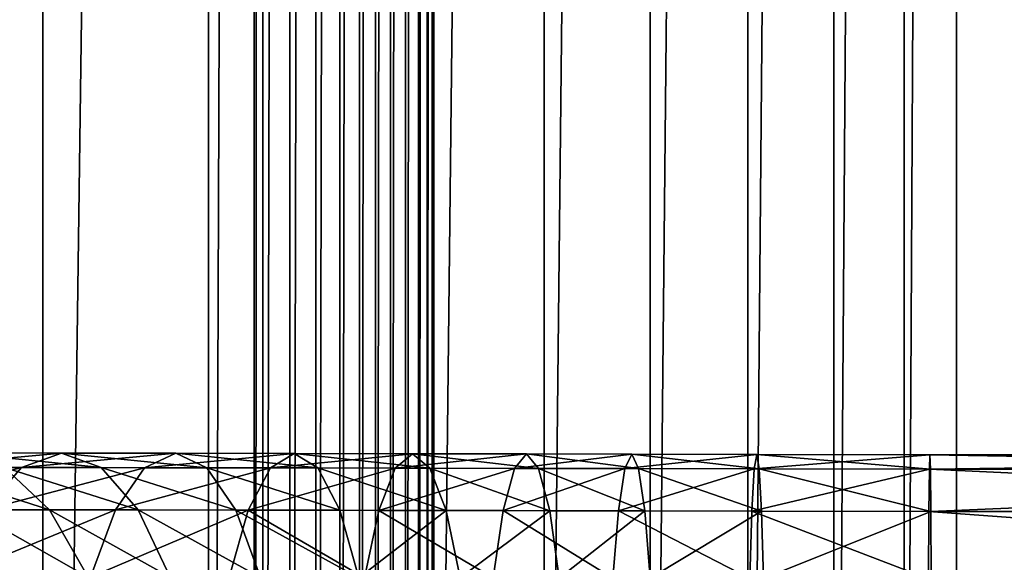
# Model space of a CAD drawing. Units: millimetres. Extents: x -476 to 300, y -255 to 403.
# Drawn here: x -325 to -302, y -87 to -74 of the extents above; entities that cross this region are included whole.
import ezdxf

# ---------------------------------------------------------------- set-up
doc = ezdxf.new("R2010")
doc.units = ezdxf.units.MM
doc.layers.get('0').update_dxf_attribs({"true_color": 0xffffff})

# ---------------------------------------------------------------- blocks, each defined once
blk = doc.blocks.new('Group_3')
for p, q in [((172.809, 264.907, -9.092), (172.824, 40.322, -9.092)), ((172.809, 264.907, 9.092), (172.824, 40.322, 9.092)), ((175.34, 264.913, -8.843), (175.355, 40.317, -8.843)), ((175.34, 264.913, 8.843), (175.355, 40.317, 8.843)), ((177.775, 264.918, -8.106), (177.79, 40.312, -8.106)), ((177.775, 264.918, 8.106), (177.79, 40.312, 8.106)), ((180.02, 264.923, -6.909), (180.035, 40.307, -6.909)), ((180.02, 264.923, 6.909), (180.035, 40.307, 6.909)), ((181.988, 264.927, -5.297), (182.003, 40.303, -5.297)), ((181.988, 264.927, 5.297), (182.003, 40.303, 5.297)), ((183.605, 264.931, -3.333), (183.62, 40.299, -3.333)), ((183.605, 264.931, 3.333), (183.62, 40.299, 3.333)), ((184.809, 264.933, -1.092), (184.824, 40.297, -1.092)), ((184.809, 264.933, 1.092), (184.824, 40.297, 1.092))]:
    blk.add_line(p, q)
mesh = blk.add_polyface()
corners = [(24.026, 273.979, -9.092), (24.004, 40.311, -9.092), (23.989, 264.897, -9.092), (24.043, 31.229, -9.092), (24.137, 279.627, -9.092), (24.154, 25.581, -9.092), (24.337, 283.093, -9.092), (24.355, 22.116, -9.092), (24.632, 285.658, -9.092), (24.65, 19.551, -9.092), (24.978, 287.393, -9.092), (24.996, 17.817, -9.092), (25.324, 288.481, -9.092), (25.343, 16.726, -9.092), (25.685, 289.251, -9.092), (25.703, 15.959, -9.092), (26.143, 289.967, -9.092), (26.163, 15.241, -9.092), (26.689, 290.617, -9.092), (26.708, 14.591, -9.092), (27.286, 291.167, -9.092), (27.305, 14.042, -9.092), (27.902, 291.599, -9.092), (27.922, 13.609, -9.092), (28.103, 291.702, -9.092), (28.12, 13.507, -9.092), (29.153, 291.98, -9.092), (29.17, 13.23, -9.092), (32.954, 292.434, -9.092), (32.974, 12.776, -9.092), (40.179, 292.812, -9.092), (40.199, 12.398, -9.092), (51.383, 293.052, -9.092), (51.403, 12.16, -9.092), (65.478, 293.174, -9.092), (65.491, 12.04, -9.092), (81.463, 293.215, -9.092), (84.516, 12.013, -9.092), (115.331, 293.217, -9.092), (92.715, 12.001, -9.092), (131.343, 12.044, -9.092), (131.316, 293.179, -9.092), (145.409, 293.057, -9.092), (145.428, 12.167, -9.092), (156.615, 292.819, -9.092), (156.633, 12.406, -9.092), (163.839, 292.443, -9.092), (163.858, 12.785, -9.092), (167.641, 291.988, -9.092), (167.659, 13.239, -9.092), (168.691, 291.711, -9.092), (168.709, 13.516, -9.092), (168.89, 291.609, -9.092), (168.91, 13.62, -9.092), (169.506, 291.177, -9.092), (169.526, 14.052, -9.092), (170.105, 290.626, -9.092), (170.124, 14.602, -9.092), (170.65, 289.976, -9.092), (170.669, 15.252, -9.092), (171.107, 289.262, -9.092), (171.127, 15.968, -9.092), (171.469, 288.49, -9.092), (171.488, 16.737, -9.092), (171.817, 287.399, -9.092), (171.835, 17.826, -9.092), (172.163, 285.667, -9.092), (172.18, 19.561, -9.092), (172.457, 283.103, -9.092), (172.475, 22.126, -9.092), (172.658, 279.637, -9.092), (172.675, 25.591, -9.092), (172.769, 273.99, -9.092), (172.785, 31.239, -9.092), (172.809, 264.907, -9.092), (172.824, 40.322, -9.092)]
mesh.append_faces([[corners[k] for k in face] for face in [(0, 1, 2), (73, 74, 75)]], dxfattribs={"vtx0": -1})
mesh.append_faces([[corners[k] for k in face] for face in [(1, 0, 3), (3, 4, 5), (5, 6, 7), (7, 8, 9), (9, 10, 11), (11, 12, 13), (13, 14, 15), (15, 16, 17), (17, 18, 19), (19, 20, 21), (21, 22, 23), (23, 24, 25), (25, 26, 27), (27, 28, 29), (29, 30, 31), (31, 32, 33), (33, 34, 35), (35, 36, 37), (37, 38, 39), (39, 38, 40), (40, 42, 43), (43, 44, 45), (45, 46, 47), (47, 48, 49), (49, 50, 51), (51, 52, 53), (53, 54, 55), (55, 56, 57), (57, 58, 59), (59, 60, 61), (61, 62, 63), (63, 64, 65), (65, 66, 67), (67, 68, 69), (69, 70, 71), (71, 72, 73)]], dxfattribs={"vtx0": -1, "vtx1": -1})
mesh.append_faces([[corners[k] for k in face] for face in [(3, 0, 4), (5, 4, 6), (7, 6, 8), (9, 8, 10), (11, 10, 12), (13, 12, 14), (15, 14, 16), (17, 16, 18), (19, 18, 20), (21, 20, 22), (23, 22, 24), (25, 24, 26), (27, 26, 28), (29, 28, 30), (31, 30, 32), (33, 32, 34), (35, 34, 36), (37, 36, 38), (40, 38, 41), (40, 41, 42), (43, 42, 44), (45, 44, 46), (47, 46, 48), (49, 48, 50), (51, 50, 52), (53, 52, 54), (55, 54, 56), (57, 56, 58), (59, 58, 60), (61, 60, 62), (63, 62, 64), (65, 64, 66), (67, 66, 68), (69, 68, 70), (71, 70, 72), (73, 72, 74)]], dxfattribs={"vtx0": -1, "vtx2": -1})
mesh = blk.add_polyface()
corners = [(24.004, 40.311, 9.092), (24.026, 273.979, 9.092), (23.989, 264.897, 9.092), (24.043, 31.229, 9.092), (24.137, 279.627, 9.092), (24.154, 25.581, 9.092), (24.337, 283.093, 9.092), (24.355, 22.116, 9.092), (24.632, 285.658, 9.092), (24.65, 19.551, 9.092), (24.978, 287.393, 9.092), (24.996, 17.817, 9.092), (25.324, 288.481, 9.092), (25.343, 16.726, 9.092), (25.685, 289.251, 9.092), (25.703, 15.959, 9.092), (26.143, 289.967, 9.092), (26.163, 15.241, 9.092), (26.689, 290.617, 9.092), (26.708, 14.591, 9.092), (27.286, 291.167, 9.092), (27.305, 14.042, 9.092), (27.902, 291.599, 9.092), (27.922, 13.609, 9.092), (28.103, 291.702, 9.092), (28.12, 13.507, 9.092), (29.153, 291.98, 9.092), (29.17, 13.23, 9.092), (32.954, 292.434, 9.092), (32.974, 12.776, 9.092), (40.179, 292.812, 9.092), (40.199, 12.398, 9.092), (51.383, 293.052, 9.092), (51.403, 12.16, 9.092), (65.478, 293.174, 9.092), (65.491, 12.04, 9.092), (81.463, 293.215, 9.092), (84.498, 12.013, 9.092), (115.331, 293.217, 9.092), (92.715, 12.001, 9.092), (131.343, 12.044, 9.092), (131.316, 293.179, 9.092), (145.409, 293.057, 9.092), (145.428, 12.167, 9.092), (156.615, 292.819, 9.092), (156.633, 12.406, 9.092), (163.839, 292.443, 9.092), (163.858, 12.785, 9.092), (167.641, 291.988, 9.092), (167.659, 13.239, 9.092), (168.691, 291.711, 9.092), (168.709, 13.516, 9.092), (168.89, 291.609, 9.092), (168.91, 13.62, 9.092), (169.506, 291.177, 9.092), (169.526, 14.052, 9.092), (170.105, 290.626, 9.092), (170.124, 14.602, 9.092), (170.65, 289.976, 9.092), (170.669, 15.252, 9.092), (171.107, 289.262, 9.092), (171.127, 15.968, 9.092), (171.469, 288.49, 9.092), (171.488, 16.737, 9.092), (171.817, 287.399, 9.092), (171.835, 17.826, 9.092), (172.163, 285.667, 9.092), (172.18, 19.561, 9.092), (172.457, 283.103, 9.092), (172.475, 22.126, 9.092), (172.658, 279.637, 9.092), (172.675, 25.591, 9.092), (172.769, 273.99, 9.092), (172.785, 31.239, 9.092), (172.809, 264.907, 9.092), (172.824, 40.322, 9.092)]
mesh.append_faces([[corners[k] for k in face] for face in [(0, 1, 2), (74, 73, 75)]], dxfattribs={"vtx0": -1})
mesh.append_faces([[corners[k] for k in face] for face in [(1, 3, 4), (4, 5, 6), (6, 7, 8), (8, 9, 10), (10, 11, 12), (12, 13, 14), (14, 15, 16), (16, 17, 18), (18, 19, 20), (20, 21, 22), (22, 23, 24), (24, 25, 26), (26, 27, 28), (28, 29, 30), (30, 31, 32), (32, 33, 34), (34, 35, 36), (36, 37, 38), (38, 40, 41), (41, 40, 42), (42, 43, 44), (44, 45, 46), (46, 47, 48), (48, 49, 50), (50, 51, 52), (52, 53, 54), (54, 55, 56), (56, 57, 58), (58, 59, 60), (60, 61, 62), (62, 63, 64), (64, 65, 66), (66, 67, 68), (68, 69, 70), (70, 71, 72), (72, 73, 74)]], dxfattribs={"vtx0": -1, "vtx1": -1})
mesh.append_faces([[corners[k] for k in face] for face in [(1, 0, 3), (4, 3, 5), (6, 5, 7), (8, 7, 9), (10, 9, 11), (12, 11, 13), (14, 13, 15), (16, 15, 17), (18, 17, 19), (20, 19, 21), (22, 21, 23), (24, 23, 25), (26, 25, 27), (28, 27, 29), (30, 29, 31), (32, 31, 33), (34, 33, 35), (36, 35, 37), (38, 37, 39), (38, 39, 40), (42, 40, 43), (44, 43, 45), (46, 45, 47), (48, 47, 49), (50, 49, 51), (52, 51, 53), (54, 53, 55), (56, 55, 57), (58, 57, 59), (60, 59, 61), (62, 61, 63), (64, 63, 65), (66, 65, 67), (68, 67, 69), (70, 69, 71), (72, 71, 73)]], dxfattribs={"vtx0": -1, "vtx2": -1})
mesh = blk.add_polyface()
corners = [(175.34, 264.913, -8.843), (172.824, 40.322, -9.092), (172.809, 264.907, -9.092), (175.355, 40.317, -8.843)]
mesh.append_faces([[corners[k] for k in face] for face in [(0, 1, 2), (1, 0, 3)]], dxfattribs={"vtx0": -1})
mesh = blk.add_polyface()
corners = [(172.824, 40.322, 9.092), (175.34, 264.913, 8.843), (172.809, 264.907, 9.092), (175.355, 40.317, 8.843)]
mesh.append_faces([[corners[k] for k in face] for face in [(0, 1, 2), (1, 0, 3)]], dxfattribs={"vtx0": -1})
mesh = blk.add_polyface()
corners = [(177.775, 264.918, -8.106), (175.355, 40.317, -8.843), (175.34, 264.913, -8.843), (177.79, 40.312, -8.106)]
mesh.append_faces([[corners[k] for k in face] for face in [(0, 1, 2), (1, 0, 3)]], dxfattribs={"vtx0": -1})
mesh = blk.add_polyface()
corners = [(175.355, 40.317, 8.843), (177.775, 264.918, 8.106), (175.34, 264.913, 8.843), (177.79, 40.312, 8.106)]
mesh.append_faces([[corners[k] for k in face] for face in [(0, 1, 2), (1, 0, 3)]], dxfattribs={"vtx0": -1})
mesh = blk.add_polyface()
corners = [(180.02, 264.923, -6.909), (177.79, 40.312, -8.106), (177.775, 264.918, -8.106), (180.035, 40.307, -6.909)]
mesh.append_faces([[corners[k] for k in face] for face in [(0, 1, 2), (1, 0, 3)]], dxfattribs={"vtx0": -1})
mesh = blk.add_polyface()
corners = [(177.79, 40.312, 8.106), (180.02, 264.923, 6.909), (177.775, 264.918, 8.106), (180.035, 40.307, 6.909)]
mesh.append_faces([[corners[k] for k in face] for face in [(0, 1, 2), (1, 0, 3)]], dxfattribs={"vtx0": -1})
mesh = blk.add_polyface()
corners = [(181.988, 264.927, -5.297), (180.035, 40.307, -6.909), (180.02, 264.923, -6.909), (182.003, 40.303, -5.297)]
mesh.append_faces([[corners[k] for k in face] for face in [(0, 1, 2), (1, 0, 3)]], dxfattribs={"vtx0": -1})
mesh = blk.add_polyface()
corners = [(180.035, 40.307, 6.909), (181.988, 264.927, 5.297), (180.02, 264.923, 6.909), (182.003, 40.303, 5.297)]
mesh.append_faces([[corners[k] for k in face] for face in [(0, 1, 2), (1, 0, 3)]], dxfattribs={"vtx0": -1})
mesh = blk.add_polyface()
corners = [(182.003, 40.303, -5.297), (183.605, 264.931, -3.333), (183.62, 40.299, -3.333), (181.988, 264.927, -5.297)]
mesh.append_faces([[corners[k] for k in face] for face in [(0, 1, 2), (1, 0, 3)]], dxfattribs={"vtx0": -1})
mesh = blk.add_polyface()
corners = [(183.605, 264.931, 3.333), (182.003, 40.303, 5.297), (183.62, 40.299, 3.333), (181.988, 264.927, 5.297)]
mesh.append_faces([[corners[k] for k in face] for face in [(0, 1, 2), (1, 0, 3)]], dxfattribs={"vtx0": -1})
mesh = blk.add_polyface()
corners = [(183.62, 40.299, -3.333), (184.809, 264.933, -1.092), (184.824, 40.297, -1.092), (183.605, 264.931, -3.333)]
mesh.append_faces([[corners[k] for k in face] for face in [(0, 1, 2), (1, 0, 3)]], dxfattribs={"vtx0": -1})
mesh = blk.add_polyface()
corners = [(184.809, 264.933, 1.092), (183.62, 40.299, 3.333), (184.824, 40.297, 1.092), (183.605, 264.931, 3.333)]
mesh.append_faces([[corners[k] for k in face] for face in [(0, 1, 2), (1, 0, 3)]], dxfattribs={"vtx0": -1})
mesh = blk.add_polyface()
corners = [(184.824, 40.297, -1.092), (184.809, 264.933, 1.092), (184.824, 40.297, 1.092), (184.809, 264.933, -1.092)]
mesh.append_faces([[corners[k] for k in face] for face in [(0, 1, 2), (1, 0, 3)]], dxfattribs={"vtx0": -1})
blk = doc.blocks.new('Group_5')
at = {"color": 9, "true_color": 0xc6c6c6}
for p, q in [((-41.463, 19.52, 11.012), (-43.887, 19.524, 12.637)), ((-42.378, 19.19, 9.43), (-41.463, 19.52, 11.012)), ((-38.841, 19.515, 9.724), (-41.463, 19.52, 11.012)), ((-41.463, 19.52, 11.012), (-40.551, 19.187, 12.594)), ((-39.557, 19.185, 8.044), (-38.841, 19.515, 9.724)), ((-36.125, 19.51, 8.739), (-38.841, 19.515, 9.724)), ((-38.841, 19.515, 9.724), (-38.127, 19.182, 11.404)), ((-36.67, 19.18, 6.997), (-36.125, 19.51, 8.739)), ((-33.408, 19.505, 8.02), (-36.125, 19.51, 8.739)), ((-36.125, 19.51, 8.739), (-35.58, 19.178, 10.48)), ((-33.81, 19.174, 6.24), (-33.408, 19.505, 8.02)), ((-30.791, 19.5, 7.531), (-33.408, 19.505, 8.02)), ((-33.408, 19.505, 8.02), (-33.008, 19.173, 9.799)), ((-31.069, 19.169, 5.729), (-30.791, 19.5, 7.531)), ((-28.376, 19.495, 7.239), (-30.791, 19.5, 7.531)), ((-30.791, 19.5, 7.531), (-30.515, 19.168, 9.334)), ((-28.533, 19.164, 5.421), (-28.376, 19.495, 7.239)), ((-25.508, 19.49, 7.093), (-28.376, 19.495, 7.239)), ((-28.376, 19.495, 7.239), (-28.22, 19.163, 9.056)), ((-25.566, 19.159, 5.27), (-25.508, 19.49, 7.093)), ((-21.533, 19.482, 7.043), (-25.508, 19.49, 7.093)), ((-25.508, 19.49, 7.093), (-25.451, 19.159, 8.915)), ((-21.545, 19.151, 5.221), (-21.533, 19.482, 7.043)), ((0.039, 19.439, 7.043), (-21.533, 19.482, 7.043)), ((-21.533, 19.482, 7.043), (-21.522, 19.151, 8.866)), ((-42.378, 19.19, 9.43), (-45.001, 19.195, 11.189)), ((-43.231, 18.221, 7.955), (-42.378, 19.19, 9.43)), ((-40.551, 19.187, 12.594), (-42.774, 19.191, 14.085)), ((-42.774, 19.191, 14.085), (-41.738, 18.218, 15.434)), ((-39.557, 19.185, 8.044), (-42.378, 19.19, 9.43)), ((-38.127, 19.182, 11.404), (-40.551, 19.187, 12.594)), ((-40.551, 19.187, 12.594), (-39.701, 18.214, 14.069)), ((-40.225, 18.215, 6.478), (-39.557, 19.185, 8.044)), ((-36.67, 19.18, 6.997), (-39.557, 19.185, 8.044)), ((-35.58, 19.178, 10.48), (-38.127, 19.182, 11.404)), ((-38.127, 19.182, 11.404), (-37.463, 18.21, 12.969)), ((-37.18, 18.21, 5.374), (-36.67, 19.18, 6.997)), ((-33.81, 19.174, 6.24), (-36.67, 19.18, 6.997)), ((-33.008, 19.173, 9.799), (-35.58, 19.178, 10.48)), ((-35.58, 19.178, 10.48), (-35.074, 18.206, 12.103)), ((-34.185, 18.204, 4.582), (-33.81, 19.174, 6.24)), ((-31.069, 19.169, 5.729), (-33.81, 19.174, 6.24)), ((-30.515, 19.168, 9.334), (-33.008, 19.173, 9.799)), ((-33.008, 19.173, 9.799), (-32.636, 18.201, 11.458)), ((-31.33, 18.199, 4.049), (-31.069, 19.169, 5.729)), ((-28.533, 19.164, 5.421), (-31.069, 19.169, 5.729)), ((-28.22, 19.163, 9.056), (-30.515, 19.168, 9.334)), ((-30.515, 19.168, 9.334), (-30.259, 18.197, 11.014)), ((-28.68, 18.193, 3.728), (-28.533, 19.164, 5.421)), ((-25.566, 19.159, 5.27), (-28.533, 19.164, 5.421)), ((-25.451, 19.159, 8.915), (-28.22, 19.163, 9.056)), ((-28.22, 19.163, 9.056), (-28.077, 18.192, 10.749)), ((-25.622, 18.188, 3.572), (-25.566, 19.159, 5.27)), ((-21.545, 19.151, 5.221), (-25.566, 19.159, 5.27)), ((-21.522, 19.151, 8.866), (-25.451, 19.159, 8.915)), ((-25.451, 19.159, 8.915), (-25.399, 18.187, 10.613)), ((-21.557, 18.18, 3.522), (-21.545, 19.151, 5.221)), ((0.038, 19.108, 5.221), (-21.545, 19.151, 5.221)), ((0.038, 19.108, 8.866), (-21.522, 19.151, 8.866)), ((-21.522, 19.151, 8.866), (-21.514, 18.18, 10.565)), ((-41.738, 18.218, 15.434), (-43.589, 18.222, 17.06)), ((-40.225, 18.215, 6.478), (-43.231, 18.221, 7.955)), ((-39.701, 18.214, 14.069), (-41.738, 18.218, 15.434)), ((-41.738, 18.218, 15.434), (-40.85, 16.671, 16.593)), ((-40.799, 16.672, 5.134), (-40.225, 18.215, 6.478)), ((-37.18, 18.21, 5.374), (-40.225, 18.215, 6.478)), ((-37.463, 18.21, 12.969), (-39.701, 18.214, 14.069)), ((-39.701, 18.214, 14.069), (-38.973, 16.668, 15.335)), ((-37.619, 16.666, 3.981), (-37.18, 18.21, 5.374)), ((-35.074, 18.206, 12.103), (-37.463, 18.21, 12.969)), ((-37.463, 18.21, 12.969), (-36.894, 16.664, 14.313)), ((-34.185, 18.204, 4.582), (-37.18, 18.21, 5.374)), ((-32.636, 18.201, 11.458), (-35.074, 18.206, 12.103)), ((-35.074, 18.206, 12.103), (-34.641, 16.66, 13.497)), ((-34.509, 16.66, 3.158), (-34.185, 18.204, 4.582)), ((-31.33, 18.199, 4.049), (-34.185, 18.204, 4.582)), ((-30.259, 18.197, 11.014), (-32.636, 18.201, 11.458)), ((-32.636, 18.201, 11.458), (-32.318, 16.656, 12.882)), ((-31.554, 16.654, 2.606), (-31.33, 18.199, 4.049)), ((-28.68, 18.193, 3.728), (-31.33, 18.199, 4.049)), ((-28.077, 18.192, 10.749), (-30.259, 18.197, 11.014)), ((-30.259, 18.197, 11.014), (-30.04, 16.651, 12.456)), ((-28.808, 16.649, 2.273), (-28.68, 18.193, 3.728)), ((-25.622, 18.188, 3.572), (-28.68, 18.193, 3.728)), ((-25.399, 18.187, 10.613), (-28.077, 18.192, 10.749)), ((-28.077, 18.192, 10.749), (-27.955, 16.647, 12.204)), ((-25.671, 16.643, 2.114), (-25.622, 18.188, 3.572)), ((-21.557, 18.18, 3.522), (-25.622, 18.188, 3.572)), ((-21.514, 18.18, 10.565), (-25.399, 18.187, 10.613)), ((-25.399, 18.187, 10.613), (-25.356, 16.643, 12.072)), ((-21.569, 16.635, 2.063), (-21.557, 18.18, 3.522)), ((0.036, 18.137, 3.522), (-21.557, 18.18, 3.522)), ((0.036, 18.137, 10.565), (-21.514, 18.18, 10.565)), ((-21.514, 18.18, 10.565), (-21.508, 16.635, 12.024))]:
    blk.add_line(p, q, dxfattribs=at)
mesh = blk.add_polyface(dxfattribs=at)
corners = [(-45.001, 19.195, 11.189), (-41.463, 19.52, 11.012), (-42.378, 19.19, 9.43), (-43.887, 19.524, 12.637)]
mesh.append_faces([[corners[k] for k in face] for face in [(0, 1, 2), (1, 0, 3)]], dxfattribs={"vtx0": -1, "color": 9})
mesh = blk.add_polyface(dxfattribs=at)
corners = [(-43.887, 19.524, 12.637), (-40.551, 19.187, 12.594), (-41.463, 19.52, 11.012), (-42.774, 19.191, 14.085)]
mesh.append_faces([[corners[k] for k in face] for face in [(0, 1, 2), (1, 0, 3)]], dxfattribs={"vtx0": -1, "color": 9})
mesh = blk.add_polyface(dxfattribs=at)
corners = [(-42.378, 19.19, 9.43), (-38.841, 19.515, 9.724), (-39.557, 19.185, 8.044), (-41.463, 19.52, 11.012)]
mesh.append_faces([[corners[k] for k in face] for face in [(0, 1, 2), (1, 0, 3)]], dxfattribs={"vtx0": -1, "color": 9})
mesh = blk.add_polyface(dxfattribs=at)
corners = [(-41.463, 19.52, 11.012), (-38.127, 19.182, 11.404), (-38.841, 19.515, 9.724), (-40.551, 19.187, 12.594)]
mesh.append_faces([[corners[k] for k in face] for face in [(0, 1, 2), (1, 0, 3)]], dxfattribs={"vtx0": -1, "color": 9})
mesh = blk.add_polyface(dxfattribs=at)
corners = [(-39.557, 19.185, 8.044), (-36.125, 19.51, 8.739), (-36.67, 19.18, 6.997), (-38.841, 19.515, 9.724)]
mesh.append_faces([[corners[k] for k in face] for face in [(0, 1, 2), (1, 0, 3)]], dxfattribs={"vtx0": -1, "color": 9})
mesh = blk.add_polyface(dxfattribs=at)
corners = [(-38.841, 19.515, 9.724), (-35.58, 19.178, 10.48), (-36.125, 19.51, 8.739), (-38.127, 19.182, 11.404)]
mesh.append_faces([[corners[k] for k in face] for face in [(0, 1, 2), (1, 0, 3)]], dxfattribs={"vtx0": -1, "color": 9})
mesh = blk.add_polyface(dxfattribs=at)
corners = [(-36.67, 19.18, 6.997), (-33.408, 19.505, 8.02), (-33.81, 19.174, 6.24), (-36.125, 19.51, 8.739)]
mesh.append_faces([[corners[k] for k in face] for face in [(0, 1, 2), (1, 0, 3)]], dxfattribs={"vtx0": -1, "color": 9})
mesh = blk.add_polyface(dxfattribs=at)
corners = [(-36.125, 19.51, 8.739), (-33.008, 19.173, 9.799), (-33.408, 19.505, 8.02), (-35.58, 19.178, 10.48)]
mesh.append_faces([[corners[k] for k in face] for face in [(0, 1, 2), (1, 0, 3)]], dxfattribs={"vtx0": -1, "color": 9})
mesh = blk.add_polyface(dxfattribs=at)
corners = [(-33.81, 19.174, 6.24), (-30.791, 19.5, 7.531), (-31.069, 19.169, 5.729), (-33.408, 19.505, 8.02)]
mesh.append_faces([[corners[k] for k in face] for face in [(0, 1, 2), (1, 0, 3)]], dxfattribs={"vtx0": -1, "color": 9})
mesh = blk.add_polyface(dxfattribs=at)
corners = [(-33.408, 19.505, 8.02), (-30.515, 19.168, 9.334), (-30.791, 19.5, 7.531), (-33.008, 19.173, 9.799)]
mesh.append_faces([[corners[k] for k in face] for face in [(0, 1, 2), (1, 0, 3)]], dxfattribs={"vtx0": -1, "color": 9})
mesh = blk.add_polyface(dxfattribs=at)
corners = [(-31.069, 19.169, 5.729), (-28.376, 19.495, 7.239), (-28.533, 19.164, 5.421), (-30.791, 19.5, 7.531)]
mesh.append_faces([[corners[k] for k in face] for face in [(0, 1, 2), (1, 0, 3)]], dxfattribs={"vtx0": -1, "color": 9})
mesh = blk.add_polyface(dxfattribs=at)
corners = [(-30.791, 19.5, 7.531), (-28.22, 19.163, 9.056), (-28.376, 19.495, 7.239), (-30.515, 19.168, 9.334)]
mesh.append_faces([[corners[k] for k in face] for face in [(0, 1, 2), (1, 0, 3)]], dxfattribs={"vtx0": -1, "color": 9})
mesh = blk.add_polyface(dxfattribs=at)
corners = [(-28.533, 19.164, 5.421), (-25.508, 19.49, 7.093), (-25.566, 19.159, 5.27), (-28.376, 19.495, 7.239)]
mesh.append_faces([[corners[k] for k in face] for face in [(0, 1, 2), (1, 0, 3)]], dxfattribs={"vtx0": -1, "color": 9})
mesh = blk.add_polyface(dxfattribs=at)
corners = [(-28.376, 19.495, 7.239), (-25.451, 19.159, 8.915), (-25.508, 19.49, 7.093), (-28.22, 19.163, 9.056)]
mesh.append_faces([[corners[k] for k in face] for face in [(0, 1, 2), (1, 0, 3)]], dxfattribs={"vtx0": -1, "color": 9})
mesh = blk.add_polyface(dxfattribs=at)
corners = [(-25.566, 19.159, 5.27), (-21.533, 19.482, 7.043), (-21.545, 19.151, 5.221), (-25.508, 19.49, 7.093)]
mesh.append_faces([[corners[k] for k in face] for face in [(0, 1, 2), (1, 0, 3)]], dxfattribs={"vtx0": -1, "color": 9})
mesh = blk.add_polyface(dxfattribs=at)
corners = [(-25.508, 19.49, 7.093), (-21.522, 19.151, 8.866), (-21.533, 19.482, 7.043), (-25.451, 19.159, 8.915)]
mesh.append_faces([[corners[k] for k in face] for face in [(0, 1, 2), (1, 0, 3)]], dxfattribs={"vtx0": -1, "color": 9})
mesh = blk.add_polyface(dxfattribs=at)
corners = [(-21.533, 19.482, 7.043), (0.038, 19.108, 5.221), (-21.545, 19.151, 5.221), (0.039, 19.439, 7.043)]
mesh.append_faces([[corners[k] for k in face] for face in [(0, 1, 2), (1, 0, 3)]], dxfattribs={"vtx0": -1, "color": 9})
mesh = blk.add_polyface(dxfattribs=at)
corners = [(-21.522, 19.151, 8.866), (0.039, 19.439, 7.043), (-21.533, 19.482, 7.043), (0.038, 19.108, 8.866)]
mesh.append_faces([[corners[k] for k in face] for face in [(0, 1, 2), (1, 0, 3)]], dxfattribs={"vtx0": -1, "color": 9})
mesh = blk.add_polyface(dxfattribs=at)
corners = [(-46.041, 18.226, 9.839), (-42.378, 19.19, 9.43), (-43.231, 18.221, 7.955), (-45.001, 19.195, 11.189)]
mesh.append_faces([[corners[k] for k in face] for face in [(0, 1, 2), (1, 0, 3)]], dxfattribs={"vtx0": -1, "color": 9})
mesh = blk.add_polyface(dxfattribs=at)
corners = [(-44.791, 19.195, 15.857), (-41.738, 18.218, 15.434), (-42.774, 19.191, 14.085), (-43.589, 18.222, 17.06)]
mesh.append_faces([[corners[k] for k in face] for face in [(0, 1, 2), (1, 0, 3)]], dxfattribs={"vtx0": -1, "color": 9})
mesh = blk.add_polyface(dxfattribs=at)
corners = [(-43.231, 18.221, 7.955), (-39.557, 19.185, 8.044), (-40.225, 18.215, 6.478), (-42.378, 19.19, 9.43)]
mesh.append_faces([[corners[k] for k in face] for face in [(0, 1, 2), (1, 0, 3)]], dxfattribs={"vtx0": -1, "color": 9})
mesh = blk.add_polyface(dxfattribs=at)
corners = [(-42.774, 19.191, 14.085), (-39.701, 18.214, 14.069), (-40.551, 19.187, 12.594), (-41.738, 18.218, 15.434)]
mesh.append_faces([[corners[k] for k in face] for face in [(0, 1, 2), (1, 0, 3)]], dxfattribs={"vtx0": -1, "color": 9})
mesh = blk.add_polyface(dxfattribs=at)
corners = [(-40.551, 19.187, 12.594), (-37.463, 18.21, 12.969), (-38.127, 19.182, 11.404), (-39.701, 18.214, 14.069)]
mesh.append_faces([[corners[k] for k in face] for face in [(0, 1, 2), (1, 0, 3)]], dxfattribs={"vtx0": -1, "color": 9})
mesh = blk.add_polyface(dxfattribs=at)
corners = [(-40.225, 18.215, 6.478), (-36.67, 19.18, 6.997), (-37.18, 18.21, 5.374), (-39.557, 19.185, 8.044)]
mesh.append_faces([[corners[k] for k in face] for face in [(0, 1, 2), (1, 0, 3)]], dxfattribs={"vtx0": -1, "color": 9})
mesh = blk.add_polyface(dxfattribs=at)
corners = [(-38.127, 19.182, 11.404), (-35.074, 18.206, 12.103), (-35.58, 19.178, 10.48), (-37.463, 18.21, 12.969)]
mesh.append_faces([[corners[k] for k in face] for face in [(0, 1, 2), (1, 0, 3)]], dxfattribs={"vtx0": -1, "color": 9})
mesh = blk.add_polyface(dxfattribs=at)
corners = [(-37.18, 18.21, 5.374), (-33.81, 19.174, 6.24), (-34.185, 18.204, 4.582), (-36.67, 19.18, 6.997)]
mesh.append_faces([[corners[k] for k in face] for face in [(0, 1, 2), (1, 0, 3)]], dxfattribs={"vtx0": -1, "color": 9})
mesh = blk.add_polyface(dxfattribs=at)
corners = [(-35.58, 19.178, 10.48), (-32.636, 18.201, 11.458), (-33.008, 19.173, 9.799), (-35.074, 18.206, 12.103)]
mesh.append_faces([[corners[k] for k in face] for face in [(0, 1, 2), (1, 0, 3)]], dxfattribs={"vtx0": -1, "color": 9})
mesh = blk.add_polyface(dxfattribs=at)
corners = [(-34.185, 18.204, 4.582), (-31.069, 19.169, 5.729), (-31.33, 18.199, 4.049), (-33.81, 19.174, 6.24)]
mesh.append_faces([[corners[k] for k in face] for face in [(0, 1, 2), (1, 0, 3)]], dxfattribs={"vtx0": -1, "color": 9})
mesh = blk.add_polyface(dxfattribs=at)
corners = [(-33.008, 19.173, 9.799), (-30.259, 18.197, 11.014), (-30.515, 19.168, 9.334), (-32.636, 18.201, 11.458)]
mesh.append_faces([[corners[k] for k in face] for face in [(0, 1, 2), (1, 0, 3)]], dxfattribs={"vtx0": -1, "color": 9})
mesh = blk.add_polyface(dxfattribs=at)
corners = [(-31.33, 18.199, 4.049), (-28.533, 19.164, 5.421), (-28.68, 18.193, 3.728), (-31.069, 19.169, 5.729)]
mesh.append_faces([[corners[k] for k in face] for face in [(0, 1, 2), (1, 0, 3)]], dxfattribs={"vtx0": -1, "color": 9})
mesh = blk.add_polyface(dxfattribs=at)
corners = [(-30.515, 19.168, 9.334), (-28.077, 18.192, 10.749), (-28.22, 19.163, 9.056), (-30.259, 18.197, 11.014)]
mesh.append_faces([[corners[k] for k in face] for face in [(0, 1, 2), (1, 0, 3)]], dxfattribs={"vtx0": -1, "color": 9})
mesh = blk.add_polyface(dxfattribs=at)
corners = [(-28.68, 18.193, 3.728), (-25.566, 19.159, 5.27), (-25.622, 18.188, 3.572), (-28.533, 19.164, 5.421)]
mesh.append_faces([[corners[k] for k in face] for face in [(0, 1, 2), (1, 0, 3)]], dxfattribs={"vtx0": -1, "color": 9})
mesh = blk.add_polyface(dxfattribs=at)
corners = [(-28.22, 19.163, 9.056), (-25.399, 18.187, 10.613), (-25.451, 19.159, 8.915), (-28.077, 18.192, 10.749)]
mesh.append_faces([[corners[k] for k in face] for face in [(0, 1, 2), (1, 0, 3)]], dxfattribs={"vtx0": -1, "color": 9})
mesh = blk.add_polyface(dxfattribs=at)
corners = [(-25.622, 18.188, 3.572), (-21.545, 19.151, 5.221), (-21.557, 18.18, 3.522), (-25.566, 19.159, 5.27)]
mesh.append_faces([[corners[k] for k in face] for face in [(0, 1, 2), (1, 0, 3)]], dxfattribs={"vtx0": -1, "color": 9})
mesh = blk.add_polyface(dxfattribs=at)
corners = [(-25.451, 19.159, 8.915), (-21.514, 18.18, 10.565), (-21.522, 19.151, 8.866), (-25.399, 18.187, 10.613)]
mesh.append_faces([[corners[k] for k in face] for face in [(0, 1, 2), (1, 0, 3)]], dxfattribs={"vtx0": -1, "color": 9})
mesh = blk.add_polyface(dxfattribs=at)
corners = [(-21.545, 19.151, 5.221), (0.036, 18.137, 3.522), (-21.557, 18.18, 3.522), (0.038, 19.108, 5.221)]
mesh.append_faces([[corners[k] for k in face] for face in [(0, 1, 2), (1, 0, 3)]], dxfattribs={"vtx0": -1, "color": 9})
mesh = blk.add_polyface(dxfattribs=at)
corners = [(-21.514, 18.18, 10.565), (0.038, 19.108, 8.866), (-21.522, 19.151, 8.866), (0.036, 18.137, 10.565)]
mesh.append_faces([[corners[k] for k in face] for face in [(0, 1, 2), (1, 0, 3)]], dxfattribs={"vtx0": -1, "color": 9})
mesh = blk.add_polyface(dxfattribs=at)
corners = [(-43.965, 16.678, 6.689), (-40.225, 18.215, 6.478), (-40.799, 16.672, 5.134), (-43.231, 18.221, 7.955)]
mesh.append_faces([[corners[k] for k in face] for face in [(0, 1, 2), (1, 0, 3)]], dxfattribs={"vtx0": -1, "color": 9})
mesh = blk.add_polyface(dxfattribs=at)
corners = [(-43.589, 18.222, 17.06), (-40.85, 16.671, 16.593), (-41.738, 18.218, 15.434), (-42.559, 16.675, 18.094)]
mesh.append_faces([[corners[k] for k in face] for face in [(0, 1, 2), (1, 0, 3)]], dxfattribs={"vtx0": -1, "color": 9})
mesh = blk.add_polyface(dxfattribs=at)
corners = [(-41.738, 18.218, 15.434), (-38.973, 16.668, 15.335), (-39.701, 18.214, 14.069), (-40.85, 16.671, 16.593)]
mesh.append_faces([[corners[k] for k in face] for face in [(0, 1, 2), (1, 0, 3)]], dxfattribs={"vtx0": -1, "color": 9})
mesh = blk.add_polyface(dxfattribs=at)
corners = [(-40.799, 16.672, 5.134), (-37.18, 18.21, 5.374), (-37.619, 16.666, 3.981), (-40.225, 18.215, 6.478)]
mesh.append_faces([[corners[k] for k in face] for face in [(0, 1, 2), (1, 0, 3)]], dxfattribs={"vtx0": -1, "color": 9})
mesh = blk.add_polyface(dxfattribs=at)
corners = [(-39.701, 18.214, 14.069), (-36.894, 16.664, 14.313), (-37.463, 18.21, 12.969), (-38.973, 16.668, 15.335)]
mesh.append_faces([[corners[k] for k in face] for face in [(0, 1, 2), (1, 0, 3)]], dxfattribs={"vtx0": -1, "color": 9})
mesh = blk.add_polyface(dxfattribs=at)
corners = [(-37.18, 18.21, 5.374), (-34.509, 16.66, 3.158), (-37.619, 16.666, 3.981), (-34.185, 18.204, 4.582)]
mesh.append_faces([[corners[k] for k in face] for face in [(0, 1, 2), (1, 0, 3)]], dxfattribs={"vtx0": -1, "color": 9})
mesh = blk.add_polyface(dxfattribs=at)
corners = [(-37.463, 18.21, 12.969), (-34.641, 16.66, 13.497), (-35.074, 18.206, 12.103), (-36.894, 16.664, 14.313)]
mesh.append_faces([[corners[k] for k in face] for face in [(0, 1, 2), (1, 0, 3)]], dxfattribs={"vtx0": -1, "color": 9})
mesh = blk.add_polyface(dxfattribs=at)
corners = [(-34.641, 16.66, 13.497), (-32.636, 18.201, 11.458), (-35.074, 18.206, 12.103), (-32.318, 16.656, 12.882)]
mesh.append_faces([[corners[k] for k in face] for face in [(0, 1, 2), (1, 0, 3)]], dxfattribs={"vtx0": -1, "color": 9})
mesh = blk.add_polyface(dxfattribs=at)
corners = [(-34.185, 18.204, 4.582), (-31.554, 16.654, 2.606), (-34.509, 16.66, 3.158), (-31.33, 18.199, 4.049)]
mesh.append_faces([[corners[k] for k in face] for face in [(0, 1, 2), (1, 0, 3)]], dxfattribs={"vtx0": -1, "color": 9})
mesh = blk.add_polyface(dxfattribs=at)
corners = [(-32.318, 16.656, 12.882), (-30.259, 18.197, 11.014), (-32.636, 18.201, 11.458), (-30.04, 16.651, 12.456)]
mesh.append_faces([[corners[k] for k in face] for face in [(0, 1, 2), (1, 0, 3)]], dxfattribs={"vtx0": -1, "color": 9})
mesh = blk.add_polyface(dxfattribs=at)
corners = [(-31.33, 18.199, 4.049), (-28.808, 16.649, 2.273), (-31.554, 16.654, 2.606), (-28.68, 18.193, 3.728)]
mesh.append_faces([[corners[k] for k in face] for face in [(0, 1, 2), (1, 0, 3)]], dxfattribs={"vtx0": -1, "color": 9})
mesh = blk.add_polyface(dxfattribs=at)
corners = [(-30.04, 16.651, 12.456), (-28.077, 18.192, 10.749), (-30.259, 18.197, 11.014), (-27.955, 16.647, 12.204)]
mesh.append_faces([[corners[k] for k in face] for face in [(0, 1, 2), (1, 0, 3)]], dxfattribs={"vtx0": -1, "color": 9})
mesh = blk.add_polyface(dxfattribs=at)
corners = [(-28.68, 18.193, 3.728), (-25.671, 16.643, 2.114), (-28.808, 16.649, 2.273), (-25.622, 18.188, 3.572)]
mesh.append_faces([[corners[k] for k in face] for face in [(0, 1, 2), (1, 0, 3)]], dxfattribs={"vtx0": -1, "color": 9})
mesh = blk.add_polyface(dxfattribs=at)
corners = [(-27.955, 16.647, 12.204), (-25.399, 18.187, 10.613), (-28.077, 18.192, 10.749), (-25.356, 16.643, 12.072)]
mesh.append_faces([[corners[k] for k in face] for face in [(0, 1, 2), (1, 0, 3)]], dxfattribs={"vtx0": -1, "color": 9})
mesh = blk.add_polyface(dxfattribs=at)
corners = [(-25.622, 18.188, 3.572), (-21.569, 16.635, 2.063), (-25.671, 16.643, 2.114), (-21.557, 18.18, 3.522)]
mesh.append_faces([[corners[k] for k in face] for face in [(0, 1, 2), (1, 0, 3)]], dxfattribs={"vtx0": -1, "color": 9})
mesh = blk.add_polyface(dxfattribs=at)
corners = [(-25.356, 16.643, 12.072), (-21.514, 18.18, 10.565), (-25.399, 18.187, 10.613), (-21.508, 16.635, 12.024)]
mesh.append_faces([[corners[k] for k in face] for face in [(0, 1, 2), (1, 0, 3)]], dxfattribs={"vtx0": -1, "color": 9})
mesh = blk.add_polyface(dxfattribs=at)
corners = [(-21.557, 18.18, 3.522), (0.033, 16.592, 2.063), (-21.569, 16.635, 2.063), (0.036, 18.137, 3.522)]
mesh.append_faces([[corners[k] for k in face] for face in [(0, 1, 2), (1, 0, 3)]], dxfattribs={"vtx0": -1, "color": 9})
mesh = blk.add_polyface(dxfattribs=at)
corners = [(-21.508, 16.635, 12.024), (0.036, 18.137, 10.565), (-21.514, 18.18, 10.565), (0.033, 16.592, 12.024)]
mesh.append_faces([[corners[k] for k in face] for face in [(0, 1, 2), (1, 0, 3)]], dxfattribs={"vtx0": -1, "color": 9})
blk = doc.blocks.new('Group_6')
for name, p in [('Group_3', (-11.989, -0.001, 254.329)), ('Group_5', (193.756, 48.261, 0))]:
    blk.add_blockref(name, p)

msp = doc.modelspace()

# ---------------------------------------------------------------- block references
at = {"color": 55, "true_color": 0xa2ad29}
msp.add_blockref('Group_6', (-476.24, -151.859, 279.755), dxfattribs=at)

doc.saveas('drawing.dxf')
